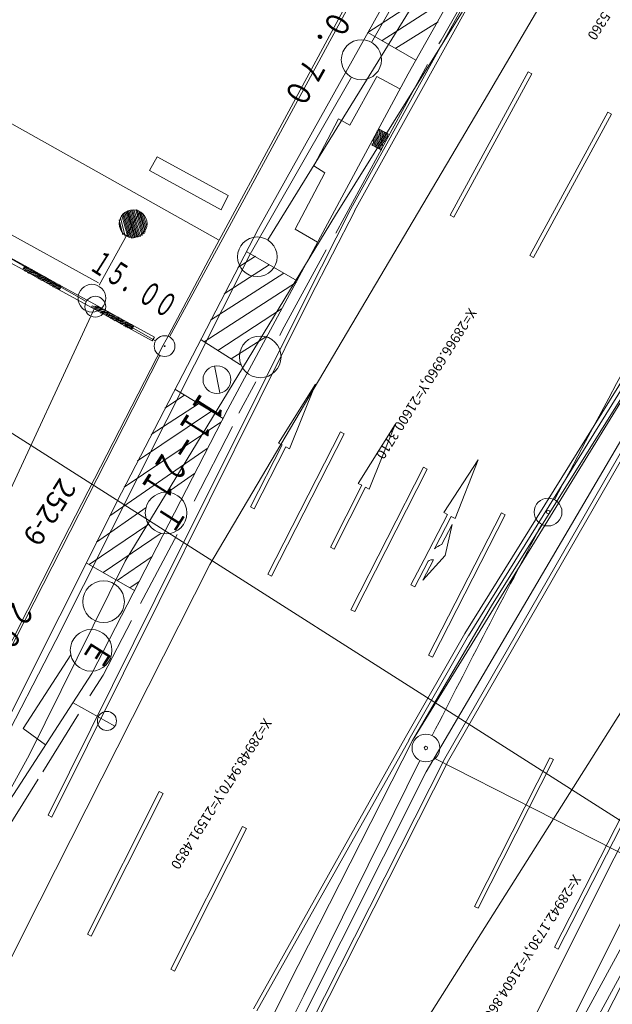
# Model space of a CAD drawing. Extents: x 21281 to 21562, y 29325 to 29622.
# Drawn here: x 21420 to 21441, y 29396 to 29432 of the extents above; entities that cross this region are included whole.
import ezdxf

# ---------------------------------------------------------------- set-up
doc = ezdxf.new("R2010")
doc.units = 0
doc.layers.add('\\M+5A4BD\\M+5A4CE\\M+5CBFB', color=136, linetype='Continuous', lineweight=0)
doc.layers.add('道路平面図', color=7, linetype='Continuous', lineweight=0)
doc.styles.add('\\M+5A3CD\\M+5A3D3 \\M+5A5B4\\M+5A5B7\\M+5A5C3\\M+5A5AF', font='MS Gothic.ttf')

msp = doc.modelspace()

# ---------------------------------------------------------------- linework, layer by layer
at = {"layer": '\\M+5A4BD\\M+5A4CE\\M+5CBFB', "linetype": 'Continuous', "lineweight": 13, "ltscale": 1.200058}
msp.add_line((21396.646, 29431.574), (21446.177, 29400.056), dxfattribs=at)
at = {"layer": '道路平面図', "linetype": 'Continuous', "lineweight": 13, "ltscale": 1.200058}
for p, q in [((21436.479, 29429.026), (21450.728, 29453.432)), ((21438.682, 29440.202), (21428.679, 29424.017)), ((21431.115, 29424.91), (21439.714, 29438.695)), ((21436.308, 29437.923), (21432.415, 29431.136)), ((21431.695, 29429.88), (21428.046, 29423.507)), ((21426.593, 29412.322), (21436.479, 29429.026)), ((21453.544, 29426.241), (21434.31, 29395.798)), ((21423.551, 29412.452), (21431.115, 29424.91)), ((21428.046, 29423.507), (21421.05, 29409.584)), ((21450.255, 29419.484), (21440.978, 29401.395)), ((21449.947, 29413.786), (21437.976, 29390.477)), ((21438.629, 29393.425), (21449.777, 29413.895)), ((21450.173, 29413.679), (21438.377, 29392.018)), ((21420.086, 29405.465), (21423.551, 29412.452)), ((21419.924, 29399.119), (21426.593, 29412.322)), ((21421.05, 29409.584), (21415.815, 29399.458)), ((21417.16, 29400.167), (21420.086, 29405.465)), ((21440.978, 29401.395), (21431.877, 29383.226)), ((21433.682, 29383.939), (21441.683, 29400.01)), ((21409.254, 29377.891), (21419.924, 29399.119))]:
    msp.add_line(p, q, dxfattribs=at)
at = {"layer": '道路平面図', "linetype": 'Continuous', "lineweight": 13, "ltscale": 1.000001}
for p, q in [((21431.677, 29425.136), (21440.61, 29441.299)), ((21431.808, 29425.065), (21440.747, 29441.218)), ((21428.352, 29424.435), (21436.671, 29439.328)), ((21438.919, 29439.195), (21433.744, 29430.005)), ((21425.144, 29420.524), (21435.06, 29438.834)), ((21436.602, 29434.151), (21434.923, 29431.219)), ((21426.905, 29424.022), (21409.386, 29433.861)), ((21435.94, 29433.868), (21432.282, 29431.491)), ((21426.759, 29423.694), (21431.757, 29432.962)), ((21435.373, 29432.859), (21432.799, 29431.199)), ((21434.822, 29431.876), (21433.291, 29430.923)), ((21434.02, 29430.497), (21432.282, 29431.491)), ((21433.893, 29405.984), (21449.631, 29431.586)), ((21434.923, 29431.219), (21434.839, 29431.087)), ((21407.573, 29430.718), (21422.586, 29422.471)), ((21434.439, 29430.341), (21431.13, 29424.261)), ((21435.251, 29424.906), (21438.06, 29430.075)), ((21438.06, 29430.075), (21438.19, 29430.003)), ((21433.744, 29430.005), (21427.246, 29417.917)), ((21431.643, 29428.156), (21432.611, 29429.911)), ((21432.611, 29429.911), (21433.436, 29429.461)), ((21438.19, 29430.003), (21435.38, 29424.838)), ((21430.34, 29426.689), (21431.231, 29428.381)), ((21431.231, 29428.381), (21431.643, 29428.156)), ((21438.123, 29423.454), (21440.932, 29428.621)), ((21441.067, 29428.547), (21438.257, 29423.38)), ((21440.932, 29428.621), (21441.067, 29428.547)), ((21432.773, 29427.253), (21432.619, 29427.944)), ((21432.787, 29427.392), (21432.669, 29428.023)), ((21433.055, 29427.814), (21432.669, 29428.023)), ((21432.722, 29427.989), (21432.83, 29427.402)), ((21432.854, 29427.498), (21432.775, 29427.956)), ((21432.509, 29427.421), (21432.461, 29427.637)), ((21432.571, 29427.344), (21432.495, 29427.689)), ((21432.615, 29427.354), (21432.528, 29427.742)), ((21432.667, 29427.32), (21432.562, 29427.795)), ((21432.72, 29427.287), (21432.595, 29427.848)), ((21432.828, 29427.922), (21432.888, 29427.551)), ((21432.88, 29427.889), (21432.921, 29427.603)), ((21432.923, 29427.898), (21432.955, 29427.656)), ((21432.976, 29427.865), (21432.988, 29427.709)), ((21432.413, 29427.445), (21432.746, 29427.27)), ((21432.466, 29427.411), (21432.447, 29427.498)), ((21424.698, 29427.017), (21424.423, 29426.525)), ((21427.251, 29425.616), (21424.698, 29427.017)), ((21424.423, 29426.525), (21427.002, 29425.108)), ((21430.736, 29426.437), (21430.34, 29426.689)), ((21429.67, 29424.411), (21430.736, 29426.437)), ((21427.002, 29425.108), (21427.251, 29425.616)), ((21424.153, 29424.178), (21423.855, 29425.108)), ((21424.23, 29424.241), (21423.968, 29425.111)), ((21430.084, 29422.004), (21431.677, 29425.136)), ((21422.606, 29422.385), (21424.073, 29425.044)), ((21423.547, 29424.157), (21423.376, 29424.82)), ((21423.643, 29424.133), (21423.426, 29424.9)), ((21423.46, 29424.952), (21423.695, 29424.099)), ((21423.738, 29424.109), (21423.503, 29424.962)), ((21423.791, 29424.075), (21423.537, 29425.015)), ((21423.834, 29424.085), (21423.58, 29425.024)), ((21423.877, 29424.094), (21423.623, 29425.034)), ((21423.921, 29424.104), (21423.64, 29425.06)), ((21423.964, 29424.114), (21423.683, 29425.07)), ((21424.007, 29424.123), (21423.726, 29425.079)), ((21424.05, 29424.133), (21423.769, 29425.089)), ((21424.093, 29424.142), (21423.812, 29425.099)), ((21424.187, 29424.231), (21423.925, 29425.101)), ((21424.263, 29424.294), (21424.021, 29425.077)), ((21424.073, 29425.044), (21424.27, 29424.363)), ((21424.304, 29424.416), (21424.126, 29425.01)), ((21424.189, 29424.933), (21424.328, 29424.512)), ((21430.212, 29421.941), (21431.812, 29425.068)), ((21435.38, 29424.838), (21435.251, 29424.906)), ((21423.467, 29424.207), (21423.326, 29424.741)), ((21423.422, 29424.31), (21423.355, 29424.612)), ((21423.41, 29414.912), (21428.352, 29424.435)), ((21430.478, 29423.935), (21429.67, 29424.411)), ((21422.143, 29421.799), (21418.134, 29424.078)), ((21419.938, 29423.081), (21418.621, 29423.806)), ((21425.019, 29420.42), (21426.759, 29423.694)), ((21418.537, 29423.675), (21419.854, 29422.949)), ((21428.235, 29423.435), (21427.603, 29423.023)), ((21429.746, 29422.549), (21427.928, 29423.593)), ((21430.788, 29423.664), (21429.195, 29420.751)), ((21438.257, 29423.38), (21438.123, 29423.454)), ((21419.938, 29423.081), (21419.854, 29422.949)), ((21419.871, 29422.975), (21420.043, 29423.014)), ((21419.88, 29422.932), (21420.069, 29422.997)), ((21419.887, 29423.002), (21420.017, 29423.031)), ((21419.904, 29423.028), (21419.99, 29423.047)), ((21419.921, 29423.054), (21419.964, 29423.064)), ((21421.254, 29422.355), (21419.938, 29423.081)), ((21428.736, 29423.117), (21427.112, 29422.076)), ((21419.854, 29422.949), (21421.17, 29422.223)), ((21419.906, 29422.915), (21420.122, 29422.964)), ((21419.933, 29422.899), (21420.149, 29422.947)), ((21419.959, 29422.882), (21420.192, 29422.956)), ((21420.012, 29422.848), (21420.218, 29422.94)), ((21420.038, 29422.832), (21420.244, 29422.923)), ((21420.065, 29422.815), (21420.297, 29422.889)), ((21420.108, 29422.824), (21420.324, 29422.873)), ((21420.134, 29422.808), (21420.35, 29422.856)), ((21420.187, 29422.774), (21420.376, 29422.839)), ((21420.213, 29422.757), (21420.403, 29422.822)), ((21420.24, 29422.741), (21420.455, 29422.789)), ((21420.482, 29422.772), (21420.266, 29422.724)), ((21420.508, 29422.755), (21420.292, 29422.707)), ((21420.535, 29422.738), (21420.345, 29422.674)), ((21420.561, 29422.722), (21420.372, 29422.657)), ((21420.614, 29422.688), (21420.398, 29422.64)), ((21420.657, 29422.698), (21420.424, 29422.623)), ((21420.683, 29422.681), (21420.451, 29422.607)), ((21420.71, 29422.664), (21420.503, 29422.573)), ((21420.736, 29422.647), (21420.53, 29422.556)), ((21429.254, 29422.825), (21426.621, 29421.129)), ((21420.789, 29422.614), (21420.573, 29422.566)), ((21420.815, 29422.597), (21420.599, 29422.549)), ((21420.841, 29422.58), (21420.626, 29422.532)), ((21420.868, 29422.564), (21420.678, 29422.499)), ((21420.894, 29422.547), (21420.705, 29422.482)), ((21420.947, 29422.513), (21420.731, 29422.465)), ((21421, 29422.48), (21420.758, 29422.449)), ((21421.026, 29422.463), (21420.784, 29422.432)), ((21421.052, 29422.446), (21420.837, 29422.398)), ((21421.079, 29422.43), (21420.863, 29422.381)), ((21421.148, 29422.422), (21420.916, 29422.348)), ((21421.175, 29422.406), (21420.942, 29422.331)), ((21421.201, 29422.389), (21420.969, 29422.314)), ((21421.227, 29422.372), (21421.021, 29422.281)), ((21421.254, 29422.355), (21421.064, 29422.291)), ((21421.22, 29422.303), (21421.091, 29422.274)), ((21421.204, 29422.276), (21421.117, 29422.257)), ((21421.254, 29422.355), (21421.17, 29422.223)), ((21421.17, 29422.223), (21421.254, 29422.355)), ((21422.544, 29421.647), (21421.254, 29422.355)), ((21426.387, 29420.352), (21429.712, 29422.496)), ((21421.187, 29422.25), (21421.144, 29422.24)), ((21421.17, 29422.223), (21422.46, 29421.515)), ((21424.628, 29411.067), (21430.084, 29422.004)), ((21424.765, 29410.997), (21430.212, 29421.941)), ((21422.469, 29421.613), (21410.068, 29394.912)), ((21422.544, 29421.647), (21422.46, 29421.515)), ((21422.477, 29421.541), (21422.649, 29421.579)), ((21422.486, 29421.498), (21422.676, 29421.563)), ((21422.493, 29421.567), (21422.623, 29421.596)), ((21422.51, 29421.594), (21422.596, 29421.613)), ((21422.527, 29421.62), (21422.57, 29421.63)), ((21423.86, 29420.921), (21422.544, 29421.647)), ((21422.46, 29421.515), (21423.776, 29420.789)), ((21422.513, 29421.481), (21422.728, 29421.529)), ((21422.539, 29421.464), (21422.755, 29421.512)), ((21422.565, 29421.448), (21422.798, 29421.522)), ((21422.618, 29421.414), (21422.851, 29421.489)), ((21422.644, 29421.397), (21422.877, 29421.472)), ((21422.671, 29421.381), (21422.93, 29421.438)), ((21422.714, 29421.39), (21422.956, 29421.421)), ((21422.767, 29421.357), (21422.982, 29421.405)), ((21424.639, 29420.379), (21422.795, 29421.428)), ((21422.819, 29421.323), (21423.009, 29421.388)), ((21422.846, 29421.306), (21423.035, 29421.371)), ((21422.872, 29421.29), (21423.088, 29421.338)), ((21423.114, 29421.321), (21422.899, 29421.273)), ((21423.141, 29421.304), (21422.925, 29421.256)), ((21423.167, 29421.287), (21422.978, 29421.223)), ((21423.193, 29421.271), (21423.004, 29421.206)), ((21423.246, 29421.237), (21423.03, 29421.189)), ((21423.289, 29421.247), (21423.057, 29421.172)), ((21423.316, 29421.23), (21423.083, 29421.155)), ((21423.342, 29421.213), (21423.136, 29421.122)), ((21429.178, 29421.54), (21426.888, 29420.033)), ((21434.39, 29404.863), (21443.996, 29421.23)), ((21423.368, 29421.196), (21423.162, 29421.105)), ((21423.421, 29421.163), (21423.205, 29421.115)), ((21423.448, 29421.146), (21423.232, 29421.098)), ((21423.474, 29421.129), (21423.258, 29421.081)), ((21423.5, 29421.113), (21423.311, 29421.048)), ((21423.527, 29421.096), (21423.337, 29421.031)), ((21423.579, 29421.062), (21423.364, 29421.014)), ((21423.606, 29421.046), (21423.39, 29420.997)), ((21423.632, 29421.029), (21423.416, 29420.981)), ((21423.659, 29421.012), (21423.469, 29420.947)), ((21423.685, 29420.995), (21423.496, 29420.93)), ((21423.754, 29420.988), (21423.522, 29420.914)), ((21423.781, 29420.971), (21423.548, 29420.897)), ((21423.807, 29420.955), (21423.575, 29420.88)), ((21423.834, 29420.938), (21423.627, 29420.847)), ((21423.86, 29420.921), (21423.671, 29420.856)), ((21423.826, 29420.868), (21423.697, 29420.839)), ((21423.86, 29420.921), (21423.776, 29420.789)), ((21423.776, 29420.789), (21423.86, 29420.921)), ((21423.86, 29420.921), (21424.606, 29420.521)), ((21435.054, 29405.337), (21444.161, 29421.183)), ((21435.186, 29405.266), (21444.291, 29421.108)), ((21435.775, 29409.842), (21442.698, 29420.981)), ((21435.906, 29409.762), (21442.819, 29420.906)), ((21423.81, 29420.842), (21423.723, 29420.823)), ((21423.793, 29420.816), (21423.75, 29420.806)), ((21423.776, 29420.789), (21424.522, 29420.389)), ((21424.522, 29420.389), (21424.606, 29420.521)), ((21427.362, 29419.732), (21428.671, 29420.566)), ((21429.195, 29420.751), (21429.121, 29420.576)), ((21421.083, 29412.769), (21424.917, 29420.225)), ((21425.019, 29420.42), (21424.917, 29420.225)), ((21426.281, 29420.419), (21427.705, 29419.514)), ((21436.736, 29410.838), (21442.616, 29420.25)), ((21424.795, 29419.86), (21416.421, 29403.438)), ((21426.956, 29418.509), (21426.761, 29419.484)), ((21428.247, 29418.91), (21427.639, 29417.778)), ((21430.399, 29418.826), (21429.063, 29416.701)), ((21429.464, 29416.497), (21430.399, 29418.826)), ((21425.683, 29418.429), (21424.974, 29417.954)), ((21427.071, 29417.584), (21425.34, 29418.647)), ((21426.184, 29418.111), (21424.483, 29417.007)), ((21427.246, 29417.917), (21422.347, 29408.404)), ((21426.649, 29417.852), (21423.992, 29416.06)), ((21423.511, 29415.107), (21426.987, 29417.452)), ((21433.272, 29417.373), (21431.937, 29415.248)), ((21432.337, 29415.043), (21433.272, 29417.373)), ((21426.035, 29414.614), (21427.407, 29417.296)), ((21428.687, 29411.973), (21431.298, 29417.104)), ((21431.436, 29417.034), (21428.819, 29411.906)), ((21431.298, 29417.104), (21431.436, 29417.034)), ((21429.197, 29416.633), (21428.061, 29414.406)), ((21429.063, 29416.701), (21429.197, 29416.633)), ((21426.496, 29416.505), (21422.993, 29414.079)), ((21428.195, 29414.338), (21429.33, 29416.565)), ((21429.33, 29416.565), (21429.464, 29416.497)), ((21436.264, 29416.097), (21435.017, 29414.196)), ((21436.264, 29416.097), (21435.426, 29413.986)), ((21425.076, 29414.932), (21426.039, 29415.611)), ((21431.678, 29410.698), (21434.29, 29415.829)), ((21434.426, 29415.759), (21431.812, 29410.63)), ((21434.29, 29415.829), (21434.426, 29415.759)), ((21432.07, 29415.18), (21430.935, 29412.953)), ((21431.937, 29415.248), (21432.07, 29415.18)), ((21411.372, 29390.904), (21423.41, 29414.912)), ((21431.068, 29412.885), (21432.204, 29415.112)), ((21432.204, 29415.112), (21432.337, 29415.043)), ((21422.515, 29413.127), (21424.298, 29414.384)), ((21428.061, 29414.406), (21428.195, 29414.338)), ((21435.154, 29414.126), (21434.316, 29412.512)), ((21434.476, 29409.063), (21437.094, 29414.19)), ((21437.227, 29414.122), (21434.609, 29408.995)), ((21435.017, 29414.196), (21435.154, 29414.126)), ((21437.094, 29414.19), (21437.227, 29414.122)), ((21424.392, 29413.776), (21422.246, 29412.33)), ((21435.291, 29414.057), (21434.681, 29412.888)), ((21435.318, 29413.768), (21434.937, 29413.039)), ((21435.318, 29413.768), (21435.069, 29412.647)), ((21435.426, 29413.986), (21435.291, 29414.057)), ((21422.749, 29412.04), (21424.846, 29413.455)), ((21424.095, 29410.922), (21425.419, 29413.413)), ((21416.375, 29403.49), (21421.083, 29412.769)), ((21430.935, 29412.953), (21431.068, 29412.885)), ((21423.882, 29411.385), (21422.145, 29412.388)), ((21424.516, 29412.616), (21423.259, 29411.745)), ((21433.837, 29411.594), (21434.316, 29412.512)), ((21433.974, 29411.526), (21434.454, 29412.451)), ((21435.069, 29412.647), (21434.271, 29411.764)), ((21434.271, 29411.764), (21434.652, 29412.494)), ((21423.717, 29411.481), (21424.053, 29411.718)), ((21428.819, 29411.906), (21428.687, 29411.973)), ((21433.974, 29411.526), (21433.837, 29411.594)), ((21433.837, 29411.594), (21433.974, 29411.526)), ((21420.768, 29403.293), (21424.628, 29411.067)), ((21420.899, 29403.228), (21424.765, 29410.997)), ((21431.812, 29410.63), (21431.678, 29410.698)), ((21436.736, 29410.838), (21433.894, 29405.983)), ((21423.779, 29410.308), (21422.747, 29408.335)), ((21433.635, 29406.088), (21435.775, 29409.842)), ((21433.767, 29406.013), (21435.908, 29409.766)), ((21419.867, 29406.425), (21421.587, 29409.072)), ((21434.609, 29408.995), (21434.476, 29409.063)), ((21422.347, 29408.404), (21416.551, 29399.461)), ((21422.747, 29408.335), (21422.278, 29407.596)), ((21421.676, 29407.349), (21423.177, 29406.506)), ((21420.578, 29404.863), (21421.859, 29406.937)), ((21420.678, 29405.836), (21419.867, 29406.425)), ((21428.168, 29396.321), (21433.635, 29406.088)), ((21428.293, 29396.252), (21433.77, 29406.011)), ((21433.894, 29405.983), (21429.4, 29397.145)), ((21424.623, 29384.72), (21435.054, 29405.337)), ((21424.757, 29384.652), (21435.186, 29405.266)), ((21434.157, 29405.27), (21429.983, 29396.807)), ((21434.7, 29405.336), (21462.446, 29391.211)), ((21436.125, 29400.013), (21438.844, 29405.365)), ((21436.259, 29399.945), (21438.978, 29405.297)), ((21438.978, 29405.297), (21438.844, 29405.365)), ((21420.41, 29404.599), (21418.726, 29401.892)), ((21424.804, 29385.799), (21434.39, 29404.863)), ((21422.19, 29399.006), (21424.774, 29404.151)), ((21424.913, 29404.081), (21422.323, 29398.939)), ((21424.774, 29404.151), (21424.913, 29404.081)), ((21439.011, 29398.543), (21441.748, 29403.896)), ((21439.145, 29398.475), (21441.882, 29403.828)), ((21420.899, 29403.228), (21420.768, 29403.293)), ((21425.188, 29397.746), (21427.773, 29402.891)), ((21427.91, 29402.822), (21425.322, 29397.679)), ((21427.773, 29402.891), (21427.91, 29402.822)), ((21436.259, 29399.945), (21436.125, 29400.013)), ((21422.323, 29398.939), (21422.19, 29399.006)), ((21439.145, 29398.475), (21439.011, 29398.543)), ((21425.322, 29397.679), (21425.188, 29397.746)), ((21424.817, 29387.99), (21429.4, 29397.145)), ((21429.538, 29395.912), (21429.983, 29396.807))]:
    msp.add_line(p, q, dxfattribs=at)
at = {"layer": '道路平面図', "linetype": 'Continuous', "lineweight": 13, "ltscale": 1.200058}
for centre, radius in [((21432.055, 29430.508), 0.724), ((21428.304, 29423.411), 0.713)]:
    msp.add_circle(centre, radius, dxfattribs=at)
at = {"layer": '道路平面図', "linetype": 'Continuous', "lineweight": 13, "ltscale": 1.000001}
for centre, radius in [((21423.832, 29424.605), 0.5), ((21422.347, 29421.92), 0.5), ((21422.469, 29421.613), 0.375), ((21422.371, 29421.608), 0.0313), ((21422.469, 29421.613), 0.015), ((21424.965, 29420.194), 0.375), ((21428.41, 29419.807), 0.75), ((21424.965, 29420.194), 0.015), ((21426.85, 29418.984), 0.5), ((21425.021, 29414.184), 0.75), ((21438.779, 29414.215), 0.5), ((21438.779, 29414.215), 0.0625), ((21422.767, 29410.988), 0.75), ((21422.32, 29409.236), 0.75), ((21422.887, 29406.691), 0.344), ((21434.378, 29405.719), 0.5), ((21434.378, 29405.719), 0.0625)]:
    msp.add_circle(centre, radius, dxfattribs=at)
for centre, radius, start, end in [((22018.161, 29108.737), 654.981, 150.495326, 152.155803), ((22018.161, 29108.737), 654.981, 152.243282, 152.992854), ((21435.155, 29412.392), 0.686, 108.1747, 133.6439), ((21434.612, 29412.2), 0.296, 82.2776, 122.3618)]:
    msp.add_arc(centre, radius, start, end, dxfattribs=at)

# ---------------------------------------------------------------- texts
at = {"layer": '道路平面図', "linetype": 'Continuous', "lineweight": 13, "style": '\\M+5A3CD\\M+5A3D3 \\M+5A5B4\\M+5A5B7\\M+5A5C3\\M+5A5AF'}
for s, height, rotation, width, p in [('X=28984.8240,Y=21609.5360', 0.35393, 237.6126, 1, (21443.549, 29436.683)), ('２０．７０', 0.8494, 240.7592, 0.8182, (21431.515, 29433.235)), ('１５．００', 0.8494, 327.5592, 0.5909, (21422.191, 29422.993)), ('X=28966.6960,Y=21600.3710', 0.35393, 237.6126, 1, (21435.931, 29421.591)), ('１１－２１', 1.0811, 237.5592, 0.5714, (21426.319, 29418.627)), ('252-9', 0.7336, 237.6463, 1, (21421.202, 29415.49)), ('Ｔ', 0.849, 237.5592, 0.8182, (21425.069, 29414.645)), ('２０．３０', 0.8494, 242.1592, 0.8182, (21419.595, 29411.162)), ('Ｅ', 0.849, 237.5592, 0.8182, (21422.454, 29409.716)), ('X=28948.9470,Y=21591.4850', 0.35393, 237.6126, 1, (21428.544, 29406.814)), ('X=28942.1730,Y=21604.8660', 0.35393, 237.6126, 1, (21439.684, 29401.184))]:
    msp.add_text(s, height=height, rotation=rotation, dxfattribs=dict(at, width=width)).set_placement(p)

doc.saveas('drawing.dxf')
